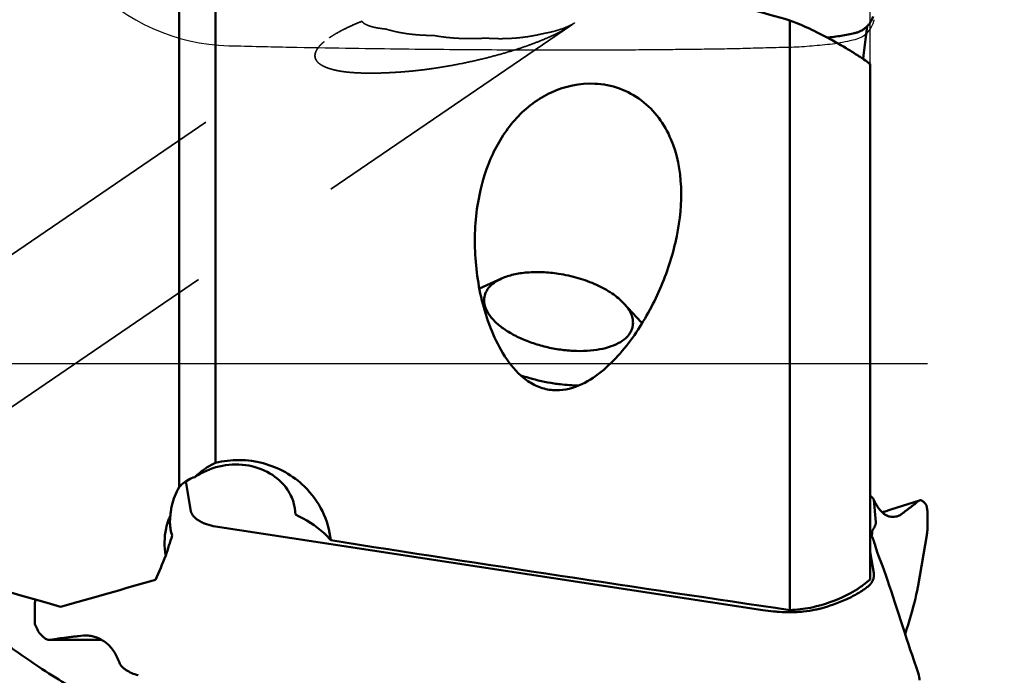
# Model space of a CAD drawing. Units: millimetres. Extents: x -212 to 82, y -28 to 78.
# Drawn here: x 26 to 46, y -6 to 7 of the extents above; entities that cross this region are included whole.
import ezdxf

# ---------------------------------------------------------------- set-up
doc = ezdxf.new("R2010")
doc.units = ezdxf.units.MM
doc.linetypes.add('CENTER', pattern=[50.8, 31.75, -6.35, 6.35, -6.35])
doc.linetypes.add('HIDDEN', pattern=[9.525, 6.35, -3.175])
for name, color, linetype, lineweight in [('1', 4, 'Continuous', 50), ('2', 7, 'Continuous', 25), ('3', 1, 'HIDDEN', 35), ('4', 2, 'CENTER', 25), ('cut', 1, 'Continuous', 25), ('nocut', 7, 'Continuous', 25)]:
    doc.layers.add(name, color=color, linetype=linetype, lineweight=lineweight)
doc.styles.add('simplex', font='txt.shx', dxfattribs={"height": 3.5})
doc.dimstyles.new('\\M+18352\\M+18373\\M+1815B - ISO-25', dxfattribs={"dimscale": 0, "dimtxt": 3.5, "dimasz": 3.5, "dimexe": 1.5, "dimexo": 0, "dimgap": 2.3, "dimtad": 1, "dimdsep": 46, "dimtxsty": 'simplex', "dimcen": 0.09, "dimclrd": 256, "dimclre": 256, "dimclrt": 256, "dimadec": 0, "dimazin": 0, "dimtfac": 1, "dimtofl": 0, "dimtmove": 0, "dimatfit": 3, "dimfxl": 1, "dimtolj": 1, "dimlwd": -1, "dimlwe": -1, "dimarcsym": 0})

# ---------------------------------------------------------------- blocks, each defined once
blk = doc.blocks.new('*D10')
at = {"layer": '2'}
for p, q in [((39.412, 15.875), (74.021, 15.875)), ((72.521, -15.875), (72.521, 12.375))]:
    blk.add_line(p, q, dxfattribs=at)
blk.add_solid([(73.104, 12.375), (71.938, 12.375), (72.521, 15.875)], dxfattribs=at)
at = {"layer": 'DEFPOINTS', "color": 0}
for p in [(39.412, 15.875), (72.521, 15.875), (39.412, -15.875)]:
    blk.add_point(p, dxfattribs=at)
at = {"layer": '2', "insert": (68.471, -9.558), "char_height": 3.5, "attachment_point": 5, "rotation": 90, "style": 'simplex'}
blk.add_mtext('\\A1;%%C31.75 [%%c1.250"]', dxfattribs=at)
blk = doc.blocks.new('_None')

msp = doc.modelspace()

# ---------------------------------------------------------------- linework, layer by layer
at = {"layer": '1'}
for p, q in [((29.59798016, 9.77896383), (29.59798016, -2.45669612)), ((30.3229, 9.919871), (30.3229, -1.97287701)), ((41.71618896, 6.80782872), (41.71618896, -4.89342166)), ((43.21671084, 6.43027178), (43.24680159, 6.68848222)), ((43.21672042, 6.43027256), (43.24681025, 6.68847803)), ((43.17977951, 6.11187382), (43.21671084, 6.43027178)), ((43.17146366, 6.04012416), (43.17976406, 6.11187246)), ((43.17147995, 6.04013068), (43.17977951, 6.11187382)), ((43.30959333, 5.94595302), (43.30959333, -4.2868359)), ((35.99835183, 1.68607178), (35.55599315, 1.4876559)), ((38.42236343, 1.19253124), (38.76733063, 0.82032693)), ((29.83232311, -2.932101), (29.73277399, -2.3392094)), ((43.38090155, -2.69999055), (43.38141868, -2.70596156)), ((43.38120291, -2.69995097), (43.38359458, -2.70577078)), ((43.38141868, -2.70596156), (43.41988872, -3.15150947)), ((44.28962586, -2.71747509), (43.71937457, -2.89849205)), ((31.89574887, -2.87219853), (31.90796465, -2.99606945)), ((44.44545854, -2.92835377), (44.44634475, -3.24536337)), ((41.17912838, -4.89301906), (30.32256733, -3.23520275)), ((44.25996499, -4.40842746), (44.43247779, -3.40637755)), ((43.30959333, -3.74583425), (43.37979314, -4.16392811)), ((43.30959333, -4.2868359), (43.18217354, -4.38642895)), ((43.37979314, -4.16392811), (43.38170064, -4.17883772)), ((26.73878, -5.17558803), (26.73579333, -4.84246652)), ((28.4159489, -5.94215592), (28.41376266, -5.93536835)), ((28.41623547, -5.94220477), (28.41779214, -5.93645892)), ((44.23828035, -6.05924462), (44.17634713, -5.88453129))]:
    msp.add_line(p, q, dxfattribs=at)
for points in [[(43.71937457, -2.89849205), (43.58442255, -2.94121342), (43.5760983, -2.94384687), (43.56778675, -2.94647608), (43.5594877, -2.94910113), (43.55120116, -2.95172202), (43.5466009, -2.95317688)], [(43.55164222, -4.01731299), (43.48872336, -3.84929679), (43.45791423, -3.76393842), (43.42825324, -3.67607894), (43.40049467, -3.58731337), (43.38939332, -3.54974221)], [(43.72592428, -4.51340045), (43.68900667, -4.4048073), (43.65306163, -4.3003914), (43.61830396, -4.20111734), (43.58451863, -4.10673105), (43.55164222, -4.01731299)], [(44.00457941, -5.37446869), (44.03340417, -5.28216499), (44.06255261, -5.18687713), (44.09038279, -5.09380746), (44.11685713, -5.00291534), (44.14180118, -4.91441336), (44.16502988, -4.8285881), (44.18648788, -4.74530445), (44.2061251, -4.66454113), (44.22385966, -4.58659411), (44.23968025, -4.51145099), (44.25362627, -4.43875868), (44.25902815, -4.40828835)], [(44.17634713, -5.88453129), (44.14120714, -5.78400694), (44.10537763, -5.67946207), (44.06893527, -5.57099393), (44.0317172, -5.45801437), (43.99443591, -5.34324121), (43.95761125, -5.22823693), (43.92002229, -5.10551362), (43.88125999, -4.98242381), (43.8416377, -4.86035434), (43.80202223, -4.74054401), (43.72592428, -4.51340045)], [(27.03958262, -5.48420507), (27.0454681, -5.48420184), (27.05317192, -5.48419774), (27.0608641, -5.48419377), (27.06854462, -5.48418993)], [(27.06854462, -5.48418993), (27.08387067, -5.48418267), (27.09151617, -5.48417924), (27.09914997, -5.48417595), (27.10677208, -5.48417279), (27.11438246, -5.48416977), (27.12198112, -5.48416689), (27.12956806, -5.48416414), (27.13714324, -5.48416153), (27.14470667, -5.48415905)], [(27.14470667, -5.48415905), (27.15979823, -5.48415451), (27.16732634, -5.48415245), (27.17484266, -5.48415052), (27.18234717, -5.48414873), (27.18983987, -5.48414707), (27.19732076, -5.48414556), (27.2047898, -5.48414418), (27.21224701, -5.48414293), (27.21969237, -5.48414182)], [(27.21969237, -5.48414182), (27.23454748, -5.48414002), (27.24195723, -5.48413933), (27.24935509, -5.48413877), (27.25674104, -5.48413835), (27.2641151, -5.48413806), (27.27147722, -5.48413792), (27.27882742, -5.48413791), (27.2861657, -5.48413803)], [(27.2861657, -5.48413803), (27.30080638, -5.4841387), (27.30810878, -5.48413924), (27.31539921, -5.48413992), (27.32267765, -5.48414074), (27.32994411, -5.48414169), (27.33719855, -5.48414278), (27.34444099, -5.48414401), (27.35167141, -5.48414537)], [(27.35167141, -5.48414537), (27.36609614, -5.48414852), (27.37329045, -5.4841503), (27.38047269, -5.48415221), (27.38764286, -5.48415427), (27.39480097, -5.48415646), (27.40194699, -5.48415879), (27.40908091, -5.48416126), (27.41620274, -5.48416386)], [(27.41620274, -5.48416386), (27.43041003, -5.48416949), (27.4374955, -5.4841725), (27.44456881, -5.48417566), (27.45162999, -5.48417896), (27.45867901, -5.48418239), (27.46571586, -5.48418596), (27.47274053, -5.48418967), (27.47975303, -5.48419351)], [(27.47975303, -5.48419351), (27.49374143, -5.48420162), (27.50071733, -5.48420588), (27.507681, -5.48421027), (27.51463245, -5.48421481), (27.52157166, -5.48421948), (27.52849862, -5.48422429), (27.53541333, -5.48422924)], [(27.53541333, -5.48422924), (27.54920597, -5.48423955), (27.55608388, -5.48424491), (27.56294952, -5.48425041), (27.56980284, -5.48425604), (27.57664385, -5.48426182), (27.58347255, -5.48426773), (27.59028888, -5.48427378)], [(27.59028888, -5.48427378), (27.60388441, -5.48428629), (27.61066356, -5.48429275), (27.61743026, -5.48429935), (27.62418453, -5.48430608), (27.6309264, -5.48431296), (27.63765588, -5.48431997), (27.64437296, -5.48432711)], [(27.64437296, -5.48432711), (27.65777012, -5.48434182), (27.6644502, -5.48434938), (27.67111789, -5.48435708), (27.67777318, -5.48436492), (27.68441609, -5.48437289), (27.69104656, -5.484381)], [(27.69104656, -5.484381), (27.70427021, -5.48439764), (27.71086334, -5.48440617), (27.71744399, -5.48441483), (27.72401216, -5.48442363), (27.73056782, -5.48443258), (27.73711096, -5.48444166), (27.74364158, -5.48445088)], [(27.74364158, -5.48445088), (27.75666516, -5.48446973), (27.7631581, -5.48447937), (27.76963846, -5.48448915), (27.77610622, -5.48449906), (27.78256138, -5.48450912), (27.78900391, -5.48451931)], [(27.78900391, -5.48451931), (27.80185108, -5.48454012), (27.80825568, -5.48455073), (27.81464761, -5.48456148), (27.82102688, -5.48457237), (27.82739344, -5.48458341), (27.8337473, -5.48459458)], [(27.8337473, -5.48459458), (27.8464169, -5.48461734), (27.85273259, -5.48462894), (27.85903556, -5.48464067), (27.86532575, -5.48465255), (27.87160319, -5.48466456)], [(27.87160319, -5.48466456), (27.88411974, -5.48468901), (27.89035882, -5.48470145), (27.89658511, -5.48471403), (27.90279858, -5.48472674), (27.90899923, -5.4847396), (27.91518706, -5.48475261)], [(27.91518706, -5.48475261), (27.92752417, -5.48477903), (27.93367346, -5.48479246), (27.93980987, -5.48480602), (27.94593341, -5.48481973), (27.95204408, -5.48483358)], [(27.95204408, -5.48483358), (27.96422673, -5.4848617), (27.97029871, -5.48487598), (27.97635777, -5.4848904), (27.98240391, -5.48490496), (27.98843714, -5.48491966)], [(27.98843714, -5.48491966), (28.00046478, -5.48494949), (28.00645919, -5.48496461), (28.01244064, -5.48497989), (28.01840914, -5.4849953), (28.02436468, -5.48501086)], [(28.02436468, -5.48501086), (28.03623683, -5.4850424), (28.04215344, -5.48505838), (28.04805707, -5.48507451), (28.0539477, -5.48509078), (28.05982534, -5.4851072), (28.0650186, -5.48512186)]]:
    msp.add_lwpolyline(points, dxfattribs=at)
for centre, major_axis, ratio, start_param, end_param in [((36.46893663, 3.09849802), (84.19367543, -12.94931277), 0.0836017483, 4.6793552411, 4.7876053893), ((26.70920256, 0), (5.46949217, 14.44329274), 0.2502438957, 4.5063293132, 4.5409447825), ((26.43662649, 0), (48.72803024, 13.73126106), 0.0961137114, 4.701876305, 4.7405518028)]:
    msp.add_ellipse(centre, major_axis=major_axis, ratio=ratio, start_param=start_param, end_param=end_param, dxfattribs=at)
for points, knots in [([(41.71618896, 6.80782872), (41.18272153, 6.95889408), (39.05181135, 7.56063205), (36.91805302, 8.15231892), (35.31661673, 8.58859109)], [0, 0, 0, 0, 0.2503989586, 1, 1, 1, 1]), ([(43.36680138, 6.88207807), (43.35311846, 6.84220048), (43.32520311, 6.78455179), (43.27494874, 6.71675076), (43.23097648, 6.67127534), (43.1816018, 6.63196448), (43.12794671, 6.59886423), (43.07035418, 6.5733462), (43.03007592, 6.56157666), (43.00970731, 6.55684182)], [0, 0, 0, 0, 0.2509255441, 0.3762592744, 0.5013297649, 0.6262399339, 0.7509795056, 0.8755381693, 1, 1, 1, 1]), ([(41.71618896, 6.80783014), (41.76339619, 6.78946607), (41.94296843, 6.71745065), (42.11968202, 6.63812063), (42.24743107, 6.57425216)], [0, 0, 0, 0, 0.2618036315, 1, 1, 1, 1]), ([(42.24743107, 6.57425214), (42.30025112, 6.54784461), (42.49781234, 6.44711379), (42.69212547, 6.33985252), (42.83159418, 6.25604534)], [0, 0, 0, 0, 0.2662881431, 1, 1, 1, 1]), ([(42.45573996, 6.46726153), (42.50232486, 6.47143835), (42.59536383, 6.4808549), (42.73423276, 6.50114805), (42.87213686, 6.5276522), (42.96371821, 6.54736564), (43.00952683, 6.55733903)], [0, 0, 0, 0, 0.2498875253, 0.4995047515, 0.7495249104, 1, 1, 1, 1]), ([(43.11063425, 6.08120138), (43.0891515, 6.09543563), (42.9971634, 6.15533537), (42.90359015, 6.21276549), (42.83159175, 6.25602887)], [0, 0, 0, 0, 0.2347741342, 1, 1, 1, 1]), ([(37.84406495, 5.55173862), (37.55219639, 5.56535924), (36.95964833, 5.43950664), (36.25681266, 4.90243798), (35.78573195, 4.16930483), (35.61291087, 3.61799949), (35.55562478, 3.33661146)], [0, 0, 0, 0, 0.2539652494, 0.5029806405, 0.7504033862, 1, 1, 1, 1]), ([(37.84406495, 5.55173862), (38.01073685, 5.54396056), (38.34251691, 5.47944658), (38.78407595, 5.23959793), (39.13190868, 4.88536366), (39.45173228, 4.31602557), (39.60458587, 3.49980909), (39.53820913, 2.84801489), (39.47298788, 2.52759615)], [0, 0, 0, 0, 0.1277661054, 0.2542970526, 0.3790805897, 0.5027914027, 0.7496114936, 1, 1, 1, 1]), ([(35.55562478, 3.33661146), (35.48165782, 2.97328744), (35.44284029, 2.40913206), (35.51435277, 1.66488238), (35.6308014, 1.11058367), (35.81550063, 0.57315056), (36.08153234, 0.07073291), (36.40128283, -0.28963435), (36.73203474, -0.47859982), (36.91898958, -0.52266185), (37.01299453, -0.53004222)], [0, 0, 0, 0, 0.2468853619, 0.3718297773, 0.4973313501, 0.6231360233, 0.7489572696, 0.8743853213, 0.9372132709, 1, 1, 1, 1]), ([(39.47298788, 2.52759615), (39.40396028, 2.18847761), (39.19194697, 1.52190535), (38.78066983, 0.74975752), (38.35792819, 0.1922425), (37.98391909, -0.17855273), (37.54231467, -0.46819485), (37.18605006, -0.54362889), (37.01299453, -0.53004222)], [0, 0, 0, 0, 0.248545511, 0.4987836613, 0.6243407884, 0.74992332, 0.8753309514, 1, 1, 1, 1]), ([(37.12698956, 1.77984139), (37.02150603, 1.79594911), (36.81412406, 1.81653112), (36.51298112, 1.81207834), (36.23983917, 1.77222529), (36.0727088, 1.71942143), (35.99835307, 1.68607106)], [0, 0, 0, 0, 0.2793866761, 0.5443915615, 0.7866301276, 1, 1, 1, 1]), ([(38.4223613, 1.19253098), (38.389211, 1.22830236), (38.31460632, 1.2982263), (38.13829285, 1.42981236), (37.87326193, 1.57311979), (37.51540372, 1.70312466), (37.25868544, 1.75973095), (37.12698956, 1.77984139)], [0, 0, 0, 0, 0.1012560889, 0.2116363769, 0.4560870264, 0.72340521, 1, 1, 1, 1]), ([(35.99835307, 1.68607106), (35.94625616, 1.66270432), (35.85173206, 1.61070351), (35.73744562, 1.50800419), (35.66547399, 1.38738764), (35.64977793, 1.29853468), (35.64977793, 1.25541699)], [0, 0, 0, 0, 0.2927440986, 0.54899597, 0.778930558, 1, 1, 1, 1]), ([(35.64977793, 1.25541699), (35.64977793, 1.20431442), (35.67260237, 1.0944371), (35.76205934, 0.93922846), (35.90173474, 0.78953763), (36.08657807, 0.64965977), (36.31001355, 0.52406068), (36.56396747, 0.41731059), (36.83898854, 0.33337548), (37.0300926, 0.29463791), (37.12698956, 0.27984139)], [0, 0, 0, 0, 0.08144035, 0.1744217793, 0.2823641978, 0.4056138292, 0.5424514327, 0.6898174823, 0.8437887132, 1, 1, 1, 1]), ([(38.60420119, 0.80426579), (38.60420119, 0.83634056), (38.59563177, 0.90312362), (38.55963353, 1.0018541), (38.50126375, 1.10036216), (38.45066044, 1.16199432), (38.4223613, 1.19253098)], [0, 0, 0, 0, 0.2196208946, 0.4559650454, 0.7149306151, 1, 1, 1, 1]), ([(37.12698956, 0.27984139), (37.22245451, 0.26526354), (37.4107362, 0.24564539), (37.68590956, 0.24514399), (37.94020626, 0.27386793), (38.16444093, 0.33089647), (38.35071974, 0.41431008), (38.47319898, 0.5079829), (38.54177702, 0.59386704), (38.57778481, 0.66070326), (38.59948878, 0.73136208), (38.60420119, 0.78001543), (38.60420119, 0.80426579)], [0, 0, 0, 0, 0.1672810378, 0.3272793914, 0.4757779831, 0.6094552587, 0.7264785047, 0.827278866, 0.8727748219, 0.9159800112, 0.9579935978, 1, 1, 1, 1]), ([(36.37747507, -0.23709541), (36.43087896, -0.25493914), (36.64810124, -0.32217627), (36.87107213, -0.37077171), (37.04016547, -0.39659288)], [0, 0, 0, 0, 0.2476520948, 1, 1, 1, 1]), ([(37.04016547, -0.39659288), (37.08082739, -0.4028021), (37.24155376, -0.42481352), (37.40366619, -0.43696644), (37.52471999, -0.43985216)], [0, 0, 0, 0, 0.2535624342, 1, 1, 1, 1]), ([(16.08933184, -1.52909917), (17.01860875, -1.80989159), (20.73122603, -2.92823568), (24.44987302, -4.0268759), (27.24406351, -4.82752262)], [0, 0, 0, 0, 0.2503663609, 1, 1, 1, 1]), ([(30.3229, -1.97287701), (30.62837745, -1.89746683), (31.28590866, -1.89991727), (31.86000085, -2.22358979), (32.08441913, -2.44156449)], [0, 0, 0, 0, 0.5014306246, 1, 1, 1, 1]), ([(29.91423482, -2.25493974), (29.94413225, -2.22461455), (30.06610923, -2.11181723), (30.20940835, -2.0215939), (30.3229, -1.97287653)], [0, 0, 0, 0, 0.2563951026, 1, 1, 1, 1]), ([(29.91423556, -2.25493945), (30.05741983, -2.15579655), (30.38680996, -2.01223324), (30.91590885, -1.98515789), (31.40640916, -2.14472241), (31.65959818, -2.37319994), (31.74822685, -2.50484694)], [0, 0, 0, 0, 0.2569882832, 0.5161073892, 0.7658204521, 1, 1, 1, 1]), ([(29.59798016, -2.45669612), (29.61945869, -2.43198069), (29.70899479, -2.34283343), (29.82486277, -2.28171107), (29.91423556, -2.25493945)], [0, 0, 0, 0, 0.2597906991, 1, 1, 1, 1]), ([(32.08441913, -2.44156449), (32.2293448, -2.58232899), (32.47241006, -2.91383109), (32.5863613, -3.30962778), (32.60621593, -3.50871392)], [0, 0, 0, 0, 0.5024385951, 1, 1, 1, 1]), ([(43.38105206, -2.69997081), (43.37760307, -2.69311881), (43.35953458, -2.6647794), (43.3319979, -2.64357838), (43.309599, -2.63088158)], [0, 0, 0, 0, 0.2295471474, 1, 1, 1, 1]), ([(43.38359458, -2.70577078), (43.39698143, -2.73559106), (43.4249776, -2.79203382), (43.47249201, -2.86892861), (43.52384646, -2.93320933), (43.57874424, -2.9833756), (43.63649854, -3.01915586), (43.69667484, -3.0403581), (43.75817452, -3.0476544), (43.79904266, -3.04368754), (43.81903367, -3.03952429)], [0, 0, 0, 0, 0.1647552911, 0.3171222017, 0.4548042354, 0.5781225606, 0.6901564774, 0.7949269922, 0.8970764076, 1, 1, 1, 1]), ([(43.81903367, -3.03952429), (43.83047712, -3.03714112), (43.85328933, -3.03091883), (43.89729173, -3.01197034), (43.94779241, -2.97835657), (44.00550553, -2.93381165), (44.05368421, -2.89641862), (44.09243053, -2.86669157), (44.12157357, -2.84472707), (44.15085719, -2.82299513), (44.18032228, -2.80113761), (44.20886482, -2.7777044), (44.23548606, -2.7531408), (44.26113477, -2.73116279), (44.28015533, -2.72049676), (44.28962619, -2.71747335)], [0, 0, 0, 0, 0.0610866453, 0.1231508085, 0.2495702432, 0.3765387459, 0.504451697, 0.568214944, 0.6317654155, 0.6951597305, 0.7587943811, 0.8234734309, 0.8880315996, 0.9480444242, 1, 1, 1, 1]), ([(44.28962619, -2.71747335), (44.29591266, -2.7154665), (44.30945444, -2.71309294), (44.33033939, -2.71820566), (44.34991097, -2.729764), (44.36841029, -2.74466513), (44.38587269, -2.76092069), (44.40614682, -2.78361302), (44.41894758, -2.80221214), (44.42624101, -2.81499971)], [0, 0, 0, 0, 0.1107826365, 0.2249044525, 0.3528162883, 0.4896665464, 0.6232401531, 0.7528632118, 1, 1, 1, 1]), ([(44.42621447, -2.81499954), (44.42778165, -2.82456175), (44.43407084, -2.86236783), (44.4406239, -2.90012916), (44.44545854, -2.92835377)], [0, 0, 0, 0, 0.2528288305, 1, 1, 1, 1]), ([(29.33743422, -3.8127469), (29.3005245, -3.63753567), (29.30209462, -3.38821183), (29.3695414, -3.15798146), (29.39037441, -3.10111406)], [0, 0, 0, 0, 0.747252689, 1, 1, 1, 1]), ([(30.32256733, -3.23520275), (30.26205677, -3.22594308), (30.17355384, -3.20377696), (30.06387755, -3.15977831), (29.99134461, -3.12145743), (29.93016056, -3.07820265), (29.88203425, -3.0316842), (29.8480738, -2.9835223), (29.83512572, -2.94880414), (29.83232311, -2.932101)], [0, 0, 0, 0, 0.3036499976, 0.4491891136, 0.5856023788, 0.7095846194, 0.8196857821, 0.9159877101, 1, 1, 1, 1]), ([(32.60621593, -3.50871392), (32.56586969, -3.45934289), (32.36425967, -3.24951674), (32.11167407, -3.09463243), (31.90796465, -2.99606945)], [0, 0, 0, 0, 0.219815346, 1, 1, 1, 1]), ([(43.35059333, -3.31989147), (43.35005802, -3.32848612), (43.34916712, -3.34562702), (43.34626474, -3.37977265), (43.34270255, -3.40519719), (43.33989731, -3.4220645)], [0, 0, 0, 0, 0.2513380779, 0.5009319403, 1, 1, 1, 1]), ([(43.35075685, -3.31999037), (43.36032958, -3.30758315), (43.37355034, -3.28840529), (43.38872329, -3.2616779), (43.39847626, -3.24143283), (43.40652732, -3.22104466), (43.4136277, -3.20078432), (43.42012498, -3.17796299), (43.42075387, -3.1610595), (43.41991664, -3.1515052)], [0, 0, 0, 0, 0.2536391253, 0.3759648823, 0.497212734, 0.6170080202, 0.7305193177, 0.8447674014, 1, 1, 1, 1]), ([(44.4325708, -3.40635011), (44.43485555, -3.39286865), (44.44276561, -3.33958951), (44.44621788, -3.2856365), (44.44610798, -3.24545136)], [0, 0, 0, 0, 0.2538794849, 1, 1, 1, 1]), ([(43.30963277, -3.40160401), (43.31335818, -3.40470272), (43.32808547, -3.41762016), (43.34146418, -3.43207654), (43.35059334, -3.44365007)], [0, 0, 0, 0, 0.2474007372, 1, 1, 1, 1]), ([(43.38187214, -4.17885894), (43.38414351, -4.19941397), (43.38378877, -4.24101911), (43.36743121, -4.30171256), (43.33584558, -4.35835996), (43.30606317, -4.39107599), (43.28921783, -4.406321)], [0, 0, 0, 0, 0.2434532196, 0.4838958098, 0.732538822, 1, 1, 1, 1]), ([(43.0999783, -4.44696413), (43.04196414, -4.48724948), (42.776577, -4.65018738), (42.47972487, -4.75675861), (42.24743111, -4.81802132)], [0, 0, 0, 0, 0.2272029401, 1, 1, 1, 1]), ([(43.26868052, -4.42363123), (43.20605603, -4.47247232), (43.06901332, -4.56497433), (42.7545676, -4.72874948), (42.49283569, -4.81802093), (42.30991412, -4.86638051)], [0, 0, 0, 0, 0.2243256148, 0.4655673359, 1, 1, 1, 1]), ([(43.28921783, -4.406321), (43.28758512, -4.4077986), (43.2809067, -4.41372942), (43.27400715, -4.41941066), (43.26870125, -4.42354982)], [0, 0, 0, 0, 0.2465500634, 1, 1, 1, 1]), ([(25.09758315, -4.66808131), (25.35163931, -4.91461782), (25.90966294, -5.38739502), (26.50284076, -5.81358725), (26.81613549, -6.02109471)], [0, 0, 0, 0, 0.4850843894, 1, 1, 1, 1]), ([(26.74745746, -4.68463846), (26.74543216, -4.69761112), (26.73838182, -4.74992072), (26.73570278, -4.80280879), (26.73604988, -4.84245297)], [0, 0, 0, 0, 0.2487859165, 1, 1, 1, 1]), ([(42.24743111, -4.81802132), (42.20671445, -4.8287595), (42.03204125, -4.86852661), (41.85301636, -4.8877446), (41.71618871, -4.89342162)], [0, 0, 0, 0, 0.2351736913, 1, 1, 1, 1]), ([(42.31012407, -4.8663505), (42.28443492, -4.87315174), (42.17604811, -4.89929449), (42.06541002, -4.91566964), (41.98090304, -4.92377755)], [0, 0, 0, 0, 0.2383995377, 1, 1, 1, 1]), ([(41.46277995, -4.92581891), (41.43923474, -4.92399981), (41.34439844, -4.91573008), (41.24988473, -4.90383159), (41.17912838, -4.89301906)], [0, 0, 0, 0, 0.2480786571, 1, 1, 1, 1]), ([(41.98090304, -4.92377755), (41.93949684, -4.92775022), (41.76704543, -4.93994977), (41.59362737, -4.93592817), (41.46277995, -4.92581891)], [0, 0, 0, 0, 0.2406726284, 1, 1, 1, 1]), ([(26.8036939, -5.31473127), (26.79838851, -5.3030111), (26.77705578, -5.25648743), (26.75508054, -5.21026324), (26.73878, -5.17558803)], [0, 0, 0, 0, 0.2513660574, 1, 1, 1, 1]), ([(27.03957849, -5.48420688), (27.02697439, -5.48421079), (27.00189656, -5.48235465), (26.9523645, -5.46776738), (26.91109551, -5.43467725), (26.87405604, -5.3987064), (26.84017959, -5.36252802), (26.81760006, -5.33394635), (26.80366938, -5.31472336)], [0, 0, 0, 0, 0.1253514269, 0.2487142507, 0.507716952, 0.638362792, 0.7638991345, 1, 1, 1, 1]), ([(27.7960048, -5.40076672), (27.73217574, -5.39510998), (27.63564865, -5.40420254), (27.50914946, -5.42115167), (27.41436571, -5.43398542), (27.33535593, -5.44405554), (27.27211843, -5.45157665), (27.22463941, -5.45719613), (27.17723093, -5.46406114), (27.1160292, -5.47561813), (27.07000689, -5.48419743), (27.03957849, -5.48420688)], [0, 0, 0, 0, 0.25238886, 0.3778583518, 0.5035113158, 0.6289539351, 0.6916085665, 0.7543276653, 0.8172870124, 0.8801516826, 1, 1, 1, 1]), ([(28.41376266, -5.93536835), (28.39926829, -5.89692955), (28.36764837, -5.822865), (28.31049126, -5.7197645), (28.24367573, -5.62947213), (28.16771858, -5.55378016), (28.08377274, -5.49300191), (27.99282031, -5.44710135), (27.89649383, -5.41533301), (27.82968681, -5.40375173), (27.7960048, -5.40076672)], [0, 0, 0, 0, 0.1424899964, 0.2788620771, 0.407991784, 0.5307711368, 0.6493295519, 0.7659507689, 0.8827148821, 1, 1, 1, 1]), ([(31.65455665, -7.19185931), (31.45766312, -7.29701964), (31.02954954, -7.4519656), (30.35457187, -7.49449245), (29.69411025, -7.39444305), (28.86058512, -7.14246571), (27.89098948, -6.69018122), (27.16486314, -6.25207079), (26.81613549, -6.02109471)], [0, 0, 0, 0, 0.1286579798, 0.2580730757, 0.3858085758, 0.5117413521, 0.7589093839, 1, 1, 1, 1]), ([(28.41609276, -5.94218047), (28.42726614, -5.96945731), (28.45545536, -6.00829873), (28.50369685, -6.05239371), (28.56661517, -6.09801792), (28.66081283, -6.14729664), (28.74331598, -6.17596248), (28.78708899, -6.1881033)], [0, 0, 0, 0, 0.1933779244, 0.30597961, 0.4289959088, 0.7019912069, 1, 1, 1, 1]), ([(44.29076416, -6.28388362), (44.28835894, -6.26468185), (44.27685372, -6.18855978), (44.25734353, -6.11362639), (44.2382847, -6.05924436)], [0, 0, 0, 0, 0.2513979205, 1, 1, 1, 1])]:
    msp.add_open_spline(points, degree=3, knots=knots, dxfattribs=at)
for points in [[(43.18217626, 6.03280115), (43.15849855, 6.04918249), (43.13463576, 6.06529823), (43.11063425, 6.08120138)], [(43.30959333, 5.94595301), (43.26691967, 5.97460481), (43.22444612, 6.00355689), (43.18217626, 6.03280115)], [(29.45518591, -2.82101923), (29.48445213, -2.69390908), (29.53295484, -2.56976783), (29.59798016, -2.45669612)], [(31.74822685, -2.50484694), (31.80098585, -2.58321397), (31.84261034, -2.67040596), (31.86969898, -2.7609107)], [(29.43439714, -2.93279917), (29.43973863, -2.89527859), (29.44668244, -2.85795182), (29.45518591, -2.82101923)], [(31.86969898, -2.7609107), (31.88062276, -2.79740771), (31.88931687, -2.83464855), (31.8956571, -2.872214)], [(29.39037441, -3.10111406), (29.39514285, -3.08809778), (29.4001137, -3.07515389), (29.40528303, -3.06229156)], [(29.40528303, -3.06229156), (29.41164246, -3.04646803), (29.4183044, -3.03076275), (29.42526167, -3.01519282)], [(29.41762201, -3.13706543), (29.41754481, -3.11150941), (29.41852943, -3.08592885), (29.42055582, -3.06045318)], [(29.42055582, -3.06045318), (29.42175854, -3.04533277), (29.42332887, -3.03023717), (29.4252617, -3.01519265)], [(29.42526167, -3.01519282), (29.42745392, -2.98764707), (29.43050254, -2.96015619), (29.43439714, -2.93279917)], [(29.41969578, -3.1961124), (29.41837218, -3.17646247), (29.41768151, -3.1567598), (29.41762201, -3.13706543)], [(29.43025932, -3.28615651), (29.42525412, -3.25635334), (29.42172679, -3.22626462), (29.41969578, -3.1961124)], [(29.46227741, -3.41700075), (29.44843391, -3.37428647), (29.43769604, -3.33043797), (29.43025932, -3.28615651)], [(29.33743422, -3.8127469), (29.37476473, -3.67955584), (29.41654175, -3.54754452), (29.46227741, -3.41700075)], [(43.35075685, -3.44351565), (43.36594495, -3.47799712), (43.37877633, -3.5135907), (43.38939326, -3.5497422)], [(43.18217354, -4.38642895), (43.1553635, -4.40738276), (43.12792761, -4.42755597), (43.0999783, -4.44696413)]]:
    msp.add_open_spline(points, degree=3, dxfattribs=at)
at = {"layer": '3'}
for p, q in [((24.74036232, -1.91338713), (37.39081065, 6.71903292)), ((24.88449587, 1.21156063), (32.58380945, 6.46542257))]:
    msp.add_line(p, q, dxfattribs=at)
for points, knots in [([(32.58215094, 6.46429347), (32.60168777, 6.47755139), (32.65730208, 6.514035), (32.75769791, 6.57292066), (32.89099036, 6.64264537), (33.04870108, 6.71628275), (33.16313369, 6.76461499), (33.22497789, 6.78911693)], [0, 0, 0, 0, 0.07083178268, 0.19949422872, 0.34898222661, 0.52195940459, 0.72152257088, 0.72152257088, 0.72152257088, 0.72152257088]), ([(33.22497789, 6.78911693), (33.23019497, 6.78190032), (33.2428055, 6.76699394), (33.26805045, 6.74725858), (33.30064611, 6.7279353), (33.34162978, 6.709274), (33.39187508, 6.69133294), (33.45257764, 6.67438732), (33.52509302, 6.65878418), (33.61100919, 6.64514512), (33.67308366, 6.63817714), (33.70661879, 6.63534817)], [0, 0, 0, 0, 0.02671472798, 0.05819177328, 0.09563586658, 0.14019446803, 0.19306220211, 0.25554808305, 0.32912982505, 0.41546490439, 0.51642763847, 0.51642763847, 0.51642763847, 0.51642763847]), ([(37.38720824, 6.71658273), (37.37629787, 6.70921572), (37.32868044, 6.67768049), (37.23547658, 6.62176253), (37.09799935, 6.5488545), (36.9337311, 6.47143437), (36.73909749, 6.38958222), (36.51087337, 6.30392461), (36.24892656, 6.2164016), (35.95782104, 6.13018901), (35.6456679, 6.04871542), (35.32209322, 5.9749285), (34.99665447, 5.91091425), (34.77969549, 5.87488465), (34.67262815, 5.85870339)], [0, 0, 0, 0, 0.0394940671, 0.1713275595, 0.3258589685, 0.5061607391, 0.7159362532, 0.9591224341, 1.2372944324, 1.5443062318, 1.8697601349, 2.2049623562, 2.5397931526, 2.8646427393, 2.8646427393, 2.8646427393, 2.8646427393]), ([(36.84043852, 6.55012524), (36.88371972, 6.55698562), (36.96793742, 6.57315389), (37.08922152, 6.60418253), (37.20119541, 6.64088545), (37.302298, 6.68179239), (37.36468509, 6.71269014), (37.39383142, 6.72836259)], [0, 0, 0, 0, 0.13146460542, 0.257068823, 0.37533274343, 0.48470537146, 0.58398382258, 0.58398382258, 0.58398382258, 0.58398382258]), ([(37.39383142, 6.72836259), (37.40283769, 6.73324237), (37.42043566, 6.74307582), (37.43777546, 6.75335723), (37.44623794, 6.75852017)], [0, 0, 0, 0, 0.030729891981, 0.060469190677, 0.060469190677, 0.060469190677, 0.060469190677]), ([(33.70661879, 6.63534817), (33.73594962, 6.62585773), (33.79896228, 6.60697856), (33.90117625, 6.58191516), (34.01774893, 6.5587576), (34.15005847, 6.53847531), (34.29950776, 6.5221009), (34.46756372, 6.51106314), (34.58602946, 6.50837618), (34.64854293, 6.50843256)], [0, 0, 0, 0, 0.09248402401, 0.19725511875, 0.31560575387, 0.44892430329, 0.59869363741, 0.76649382192, 0.9540343001, 0.9540343001, 0.9540343001, 0.9540343001]), ([(34.64854293, 6.50843256), (34.70585319, 6.49808802), (34.82626775, 6.47911834), (35.01628377, 6.45850387), (35.22382689, 6.44605754), (35.44920651, 6.44393658), (35.60524372, 6.45058774), (35.6861257, 6.45625697)], [0, 0, 0, 0, 0.1747091288, 0.3655487299, 0.5731780353, 0.7981998725, 1.0414411425, 1.0414411425, 1.0414411425, 1.0414411425]), ([(35.6861257, 6.45625697), (35.74683268, 6.45143335), (35.87062064, 6.44467282), (36.05935502, 6.44386904), (36.2529664, 6.45318277), (36.44936973, 6.47340502), (36.64601829, 6.5049428), (36.77601104, 6.53382512), (36.84043852, 6.55012524)], [0, 0, 0, 0, 0.1826949383, 0.3717394886, 0.5659709056, 0.763920729, 0.9637592231, 1.1631315888, 1.1631315888, 1.1631315888, 1.1631315888]), ([(32.77455576, 5.80416857), (32.74432749, 5.80959772), (32.68845536, 5.82135124), (32.61125512, 5.84155675), (32.5458514, 5.86292037), (32.4904461, 5.88515681), (32.44356551, 5.90822523), (32.4040551, 5.9321577), (32.3710538, 5.95707764), (32.3439753, 5.98318742), (32.32250498, 6.01076891), (32.3066183, 6.04017415), (32.29660673, 6.07179372), (32.29307533, 6.10601354), (32.2969103, 6.14321079), (32.30928379, 6.18382059), (32.33172935, 6.22832991), (32.3660965, 6.27722465), (32.41461044, 6.33061358), (32.45331599, 6.36615973), (32.47556505, 6.38429034)], [0, 0, 0, 0, 0.09213587004, 0.17118640397, 0.23929872585, 0.29841049617, 0.35014389194, 0.39587460462, 0.4367878959, 0.47395269551, 0.50840470007, 0.54123772666, 0.57369721906, 0.60726454053, 0.64371666898, 0.68513536661, 0.73392047144, 0.79265045818, 0.8638717802, 0.94997436784, 0.94997436784, 0.94997436784, 0.94997436784]), ([(34.67262815, 5.85870339), (34.61081499, 5.84940153), (34.48473347, 5.83181248), (34.29520544, 5.80968227), (34.10857846, 5.79188333), (33.93304944, 5.77866801), (33.77279494, 5.76957415), (33.6283204, 5.76389417), (33.49770121, 5.76096534), (33.37847911, 5.76031023), (33.26770788, 5.76165392), (33.16237159, 5.76495838), (33.06043006, 5.77039631), (32.96134641, 5.77834631), (32.86617293, 5.78900978), (32.8044451, 5.79881535), (32.77455576, 5.80416857)], [0, 0, 0, 0, 0.1875273621, 0.3818715316, 0.5724020233, 0.7499084137, 0.909916286, 1.0539135618, 1.1836458666, 1.3018539562, 1.4115679137, 1.5159654319, 1.6179974142, 1.7177961029, 1.8141349288, 1.9052297386, 1.9052297386, 1.9052297386, 1.9052297386])]:
    msp.add_open_spline(points, degree=3, knots=knots, dxfattribs=at)
msp.add_open_spline([(37.44623794, 6.75852017), (37.42841079, 6.74579902), (37.41058364, 6.73307788), (37.39275649, 6.72035673)], degree=3, dxfattribs=at)
at = {"layer": '4'}
msp.add_line((0, 0), (45.13085156, 0), dxfattribs=at)
at = {"layer": 'cut'}
msp.add_line((43.38592148, 6.81480955), (43.38725952, 6.82147264), dxfattribs=at)
for centre, radius, start, end in [((30.68735381, 10.25219826), 3.94811138, 179.746708971, 268.549028527), ((42.90062293, 6.91226396), 0.49498691, 283.126030963, 348.645267501)]:
    msp.add_arc(centre, radius, start, end, dxfattribs=at)
msp.add_open_spline([(30.58738162, 6.3053528), (31.00590274, 6.29475181), (31.81051237, 6.27663036), (32.91655338, 6.25685476), (33.93226733, 6.24279465), (34.86427433, 6.2331514), (35.71585959, 6.22700936), (36.49281568, 6.22358704), (37.20174099, 6.22223331), (37.84295809, 6.222698), (38.41203137, 6.22480029), (38.90656846, 6.22810785), (39.34888067, 6.23235615), (39.76007441, 6.23726355), (40.16615497, 6.24222872), (40.57635339, 6.24850297), (40.91731168, 6.2578301), (41.18886661, 6.26624813), (41.39247442, 6.27208078), (41.5961827, 6.27523964), (41.80026809, 6.2785595), (42.00409148, 6.29069388), (42.20684036, 6.30982711), (42.41038771, 6.32717404), (42.61333673, 6.34853992), (42.81388917, 6.3845678), (42.94662977, 6.41472568), (43.01303138, 6.43020962)], degree=3, knots=[0, 0, 0, 0, 0.05, 0.1, 0.15, 0.2, 0.25, 0.3, 0.35, 0.4, 0.45, 0.5, 0.55, 0.6, 0.65, 0.7, 0.75, 0.775, 0.8, 0.825, 0.85, 0.875, 0.9, 0.925, 0.95, 0.975, 1, 1, 1, 1], dxfattribs=at)
at = {"layer": 'nocut'}
for p in [(43.30397347, 12.83800362), (0, 0)]:
    msp.add_line(p, (43.30397347, 0), dxfattribs=at)

# ---------------------------------------------------------------- dimensions: what is measured, and where the dimension line sits
at = {"layer": '2'}
dim = msp.add_linear_dim(base=(72.5211296337, 15.875), p1=(39.4124491111, -15.875), p2=(39.4124491111, 15.875), angle=90, text='%%C<>', dimstyle='\\M+18352\\M+18373\\M+1815B - ISO-25', override={"dimscale": 1, "dimdec": 8, "dimblk1": 'None', "dimsah": 1, "dimse1": 1, "dimse2": 0}, dxfattribs=at)
dim.commit()
dim.dimension.update_dxf_attribs({"geometry": '*D10', "text_midpoint": (72.5211296337, -9.5577071479), "dimtype": 161})

doc.saveas('drawing.dxf')
